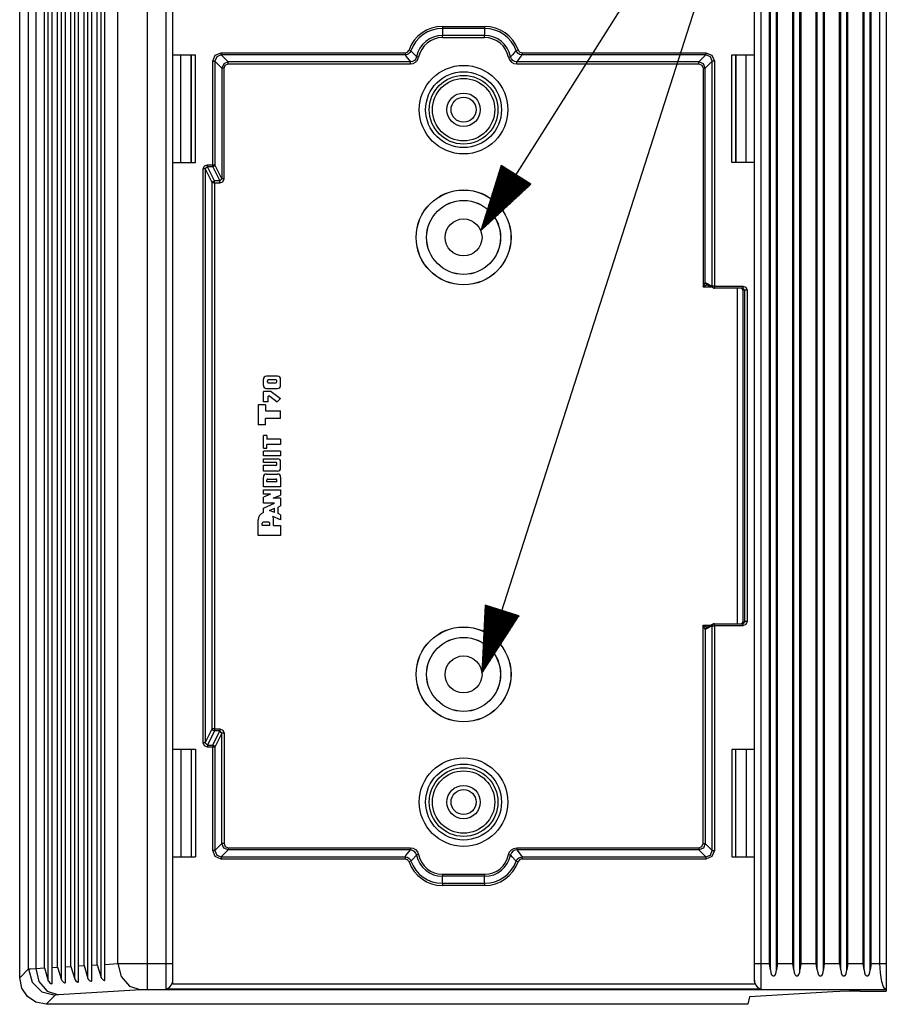
# Model space of a CAD drawing. Extents: x 0 to 11, y 0 to 8.5.
# Drawn here: x 2.4 to 4, y 5.4 to 7.3 of the extents above; entities that cross this region are included whole.
import ezdxf

# ---------------------------------------------------------------- set-up
doc = ezdxf.new("R2010")
doc.units = 0
doc.header["$MEASUREMENT"] = 0
doc.layers.add('1', color=7, linetype='Continuous')

msp = doc.modelspace()

# ---------------------------------------------------------------- linework, layer by layer
at = {"layer": '1', "color": 3, "linetype": 'Continuous'}
for p, q in [((3.2726, 6.8654), (3.823, 7.7347)), ((3.275, 6.0266), (3.823, 7.7347)), ((3.3112, 6.9889), (3.2726, 6.8654)), ((3.3268, 6.979), (3.2899, 6.9207)), ((3.3251, 6.9801), (3.2922, 6.9281)), ((3.3234, 6.9811), (3.2945, 6.9354)), ((3.3217, 6.9822), (3.2968, 6.9428)), ((3.3201, 6.9833), (3.2991, 6.9502)), ((3.3184, 6.9843), (3.3014, 6.9576)), ((3.3167, 6.9854), (3.3037, 6.9649)), ((3.315, 6.9865), (3.306, 6.9723)), ((3.3133, 6.9876), (3.3083, 6.9797)), ((3.3116, 6.9886), (3.3106, 6.9871)), ((3.3116, 6.9886), (3.3106, 6.9871)), ((3.3678, 6.9531), (3.3112, 6.9889)), ((3.3386, 6.9715), (3.2738, 6.869)), ((3.3403, 6.9704), (3.2755, 6.868)), ((3.337, 6.9726), (3.2761, 6.8764)), ((3.3353, 6.9736), (3.2784, 6.8838)), ((3.3336, 6.9747), (3.2807, 6.8912)), ((3.342, 6.9694), (3.2812, 6.8732)), ((3.3319, 6.9758), (3.283, 6.8985)), ((3.3302, 6.9769), (3.2853, 6.9059)), ((3.3437, 6.9683), (3.2868, 6.8784)), ((3.3285, 6.9779), (3.2876, 6.9133)), ((3.3454, 6.9672), (3.2925, 6.8837)), ((3.3471, 6.9662), (3.2982, 6.8889)), ((3.3488, 6.9651), (3.3039, 6.8942)), ((3.3505, 6.964), (3.3096, 6.8994)), ((3.3522, 6.9629), (3.3152, 6.9046)), ((3.3539, 6.9619), (3.3209, 6.9099)), ((3.3555, 6.9608), (3.3266, 6.9151)), ((3.3572, 6.9597), (3.3323, 6.9203)), ((3.2726, 6.8654), (3.3678, 6.9531)), ((3.3589, 6.9587), (3.338, 6.9256)), ((3.3606, 6.9576), (3.3437, 6.9308)), ((3.3623, 6.9565), (3.3493, 6.9361)), ((3.364, 6.9555), (3.355, 6.9413)), ((3.3657, 6.9544), (3.3607, 6.9465)), ((3.3674, 6.9533), (3.3664, 6.9518)), ((3.3674, 6.9533), (3.3664, 6.9518)), ((3.2813, 6.1559), (3.275, 6.0266)), ((3.3122, 6.146), (3.2752, 6.0305)), ((3.3103, 6.1466), (3.2756, 6.0382)), ((3.3084, 6.1472), (3.276, 6.0459)), ((3.3065, 6.1478), (3.2763, 6.0537)), ((3.3046, 6.1484), (3.2767, 6.0614)), ((3.3027, 6.149), (3.2771, 6.0691)), ((3.3142, 6.1454), (3.2771, 6.0299)), ((3.3008, 6.1496), (3.2775, 6.0768)), ((3.2989, 6.1502), (3.2778, 6.0845)), ((3.297, 6.1509), (3.2782, 6.0922)), ((3.2951, 6.1515), (3.2786, 6.1)), ((3.2932, 6.1521), (3.279, 6.1077)), ((3.2913, 6.1527), (3.2793, 6.1154)), ((3.2894, 6.1533), (3.2797, 6.1231)), ((3.2875, 6.1539), (3.2801, 6.1308)), ((3.2856, 6.1545), (3.2805, 6.1386)), ((3.2837, 6.1551), (3.2808, 6.1463)), ((3.2818, 6.1557), (3.2812, 6.154)), ((3.2818, 6.1557), (3.2812, 6.154)), ((3.3451, 6.1354), (3.2813, 6.1559)), ((3.3161, 6.1447), (3.2813, 6.0364)), ((3.318, 6.1441), (3.2855, 6.0429)), ((3.3199, 6.1435), (3.2897, 6.0494)), ((3.3218, 6.1429), (3.2938, 6.0559)), ((3.3237, 6.1423), (3.298, 6.0624)), ((3.3256, 6.1417), (3.3022, 6.0689)), ((3.3275, 6.1411), (3.3064, 6.0754)), ((3.3294, 6.1405), (3.3106, 6.0819)), ((3.3313, 6.1399), (3.3148, 6.0884)), ((3.3332, 6.1392), (3.319, 6.0948)), ((3.3351, 6.1386), (3.3231, 6.1013)), ((3.275, 6.0266), (3.3451, 6.1354)), ((3.337, 6.138), (3.3273, 6.1078)), ((3.3389, 6.1374), (3.3315, 6.1143)), ((3.3408, 6.1368), (3.3357, 6.1208)), ((3.3427, 6.1362), (3.3399, 6.1273)), ((3.3446, 6.1356), (3.3441, 6.1338)), ((3.3446, 6.1356), (3.3441, 6.1338))]:
    msp.add_line(p, q, dxfattribs=at)
at = {"layer": '1', "color": 7, "linetype": 'Continuous'}
for p, q in [((2.3983, 5.4492), (2.3983, 7.4277)), ((2.4526, 5.4439), (2.4526, 7.433)), ((2.4776, 5.4454), (2.4776, 7.4315)), ((2.5026, 5.4469), (2.5026, 7.43)), ((2.5276, 5.4484), (2.5276, 7.4285)), ((2.5526, 5.4499), (2.5526, 7.427)), ((2.4153, 5.4663), (2.4153, 7.4106)), ((2.4287, 7.4098), (2.4287, 5.4671)), ((2.4453, 5.4681), (2.4453, 7.4088)), ((2.4601, 5.469), (2.4601, 7.4079)), ((2.4703, 5.4696), (2.4703, 7.4073)), ((3.8221, 5.4646), (3.8221, 7.4123)), ((3.8337, 5.4646), (3.8337, 7.4123)), ((3.8665, 5.4646), (3.8665, 7.4123)), ((3.8781, 5.4646), (3.8781, 7.4123)), ((3.9109, 5.4646), (3.9109, 7.4123)), ((3.9225, 5.4646), (3.9225, 7.4123)), ((3.9553, 5.4646), (3.9553, 7.4123)), ((3.9669, 5.4646), (3.9669, 7.4123)), ((3.9997, 5.4646), (3.9997, 7.4123)), ((4.0113, 5.4646), (4.0113, 7.4123)), ((2.4851, 5.4705), (2.4851, 7.4064)), ((2.4953, 5.4711), (2.4953, 7.4058)), ((2.5101, 5.472), (2.5101, 7.4049)), ((2.5203, 5.4726), (2.5203, 7.4043)), ((2.5351, 5.4735), (2.5351, 7.4034)), ((2.5453, 5.4741), (2.5453, 7.4028)), ((2.5601, 5.475), (2.5601, 7.4019)), ((2.5846, 5.4765), (2.5846, 7.4004)), ((2.64, 7.4002), (2.64, 5.4767)), ((2.6761, 5.4767), (2.6761, 7.4002)), ((2.6881, 7.4002), (2.6881, 5.4767)), ((3.7921, 5.4767), (3.7921, 7.4002)), ((3.8041, 7.4002), (3.8041, 5.4767)), ((3.8201, 5.4767), (3.8201, 7.4002)), ((3.8356, 5.4767), (3.8356, 7.4002)), ((3.8645, 5.4767), (3.8645, 7.4002)), ((3.88, 5.4767), (3.88, 7.4002)), ((3.9089, 5.4767), (3.9089, 7.4002)), ((3.9244, 5.4767), (3.9244, 7.4002)), ((3.9533, 5.4767), (3.9533, 7.4002)), ((3.9688, 5.4767), (3.9688, 7.4002)), ((3.9977, 5.4767), (3.9977, 7.4002)), ((4.0132, 5.4767), (4.0132, 7.4002)), ((4.0298, 5.4767), (4.0298, 7.4002)), ((4.0418, 7.4002), (4.0418, 5.4767)), ((3.2001, 7.2524), (3.2001, 7.2496)), ((3.2001, 7.2524), (3.2801, 7.2524)), ((3.2001, 7.2496), (3.2001, 7.2484)), ((3.2801, 7.2484), (3.2001, 7.2484)), ((3.2001, 7.2484), (3.2001, 7.2351)), ((3.2801, 7.2524), (3.2801, 7.2496)), ((3.2801, 7.2496), (3.2801, 7.2484)), ((3.2801, 7.2484), (3.2801, 7.2351)), ((3.2801, 7.2351), (3.2001, 7.2351)), ((3.2001, 7.2339), (3.2001, 7.2351)), ((3.2001, 7.2311), (3.2001, 7.2339)), ((3.2001, 7.2311), (3.2801, 7.2311)), ((3.2801, 7.2339), (3.2801, 7.2351)), ((3.2801, 7.2311), (3.2801, 7.2339)), ((2.7691, 7.1977), (2.7805, 7.2024)), ((2.7805, 7.2024), (2.7805, 7.1996)), ((2.7805, 7.2024), (3.1291, 7.2024)), ((3.1291, 7.2024), (3.1318, 7.2028)), ((3.1291, 7.2024), (3.1291, 7.1996)), ((3.1318, 7.2028), (3.1341, 7.2041)), ((3.1341, 7.2041), (3.1359, 7.2061)), ((3.1384, 7.2028), (3.1354, 7.2002)), ((3.1359, 7.2061), (3.1366, 7.2077)), ((3.1366, 7.2077), (3.1393, 7.2067)), ((3.1404, 7.2063), (3.1384, 7.2028)), ((3.1393, 7.2067), (3.1404, 7.2063)), ((3.1439, 7.2023), (3.1404, 7.2063)), ((3.1493, 7.1965), (3.1439, 7.2023)), ((3.3382, 7.2045), (3.333, 7.1987)), ((3.3395, 7.206), (3.3382, 7.2045)), ((3.3398, 7.2063), (3.3395, 7.206)), ((3.3409, 7.2067), (3.3398, 7.2063)), ((3.3409, 7.204), (3.3398, 7.2063)), ((3.3435, 7.2077), (3.3409, 7.2067)), ((3.3436, 7.201), (3.3409, 7.204)), ((3.3435, 7.2077), (3.3448, 7.2053)), ((3.3448, 7.2053), (3.3469, 7.2036)), ((3.3469, 7.2036), (3.3494, 7.2026)), ((3.3494, 7.2026), (3.3511, 7.2024)), ((3.3511, 7.2024), (3.3511, 7.1996)), ((3.3511, 7.2024), (3.6997, 7.2024)), ((3.6997, 7.2024), (3.6997, 7.1996)), ((3.6997, 7.2024), (3.711, 7.1977)), ((2.6881, 7.1985), (2.7315, 7.1985)), ((2.7041, 6.9945), (2.7041, 7.1985)), ((2.7237, 6.9945), (2.7237, 7.1985)), ((2.7237, 7.1985), (2.7237, 6.9945)), ((2.7315, 6.9945), (2.7315, 7.1985)), ((2.7645, 7.1864), (2.7691, 7.1977)), ((2.7645, 7.1864), (2.7673, 7.1864)), ((2.7645, 6.9903), (2.7645, 7.1864)), ((2.7673, 7.1864), (2.7685, 7.1864)), ((2.772, 7.1949), (2.7685, 7.1864)), ((2.7685, 7.1864), (2.7818, 7.1731)), ((2.7685, 7.1864), (2.7685, 6.9903)), ((2.7805, 7.1984), (2.772, 7.1949)), ((2.7805, 7.1996), (2.7805, 7.1984)), ((3.1291, 7.1984), (2.7805, 7.1984)), ((2.7938, 7.1851), (2.7805, 7.1984)), ((2.7938, 7.1851), (2.7853, 7.1816)), ((3.1392, 7.1851), (2.7938, 7.1851)), ((2.7938, 7.1839), (2.7938, 7.1851)), ((2.7938, 7.1811), (2.7938, 7.1839)), ((3.1291, 7.1996), (3.1291, 7.1984)), ((3.1317, 7.1987), (3.1291, 7.1984)), ((3.1291, 7.1984), (3.1309, 7.1958)), ((3.1309, 7.1958), (3.1392, 7.1851)), ((3.1354, 7.2002), (3.1317, 7.1987)), ((3.1435, 7.1859), (3.1392, 7.1851)), ((3.1392, 7.1839), (3.1392, 7.1851)), ((3.1392, 7.1811), (3.1392, 7.1839)), ((3.1469, 7.1879), (3.1435, 7.1859)), ((3.1445, 7.182), (3.1492, 7.1846)), ((3.1495, 7.191), (3.1469, 7.1879)), ((3.1492, 7.1846), (3.1528, 7.1886)), ((3.1507, 7.195), (3.1493, 7.1965)), ((3.151, 7.1947), (3.1495, 7.191)), ((3.151, 7.1947), (3.1507, 7.195)), ((3.1521, 7.1945), (3.151, 7.1947)), ((3.1549, 7.194), (3.1521, 7.1945)), ((3.1528, 7.1886), (3.1549, 7.194)), ((3.3253, 7.194), (3.328, 7.1945)), ((3.3253, 7.194), (3.3272, 7.1889)), ((3.3272, 7.1889), (3.3307, 7.1848)), ((3.328, 7.1945), (3.3292, 7.1947)), ((3.333, 7.1987), (3.3292, 7.1947)), ((3.3308, 7.1907), (3.3292, 7.1947)), ((3.3307, 7.1848), (3.3353, 7.1821)), ((3.3335, 7.1877), (3.3308, 7.1907)), ((3.337, 7.1858), (3.3335, 7.1877)), ((3.341, 7.1851), (3.337, 7.1858)), ((3.341, 7.1851), (3.3427, 7.1872)), ((3.6864, 7.1851), (3.341, 7.1851)), ((3.341, 7.1839), (3.341, 7.1851)), ((3.341, 7.1811), (3.341, 7.1839)), ((3.3427, 7.1872), (3.3492, 7.1958)), ((3.3471, 7.1991), (3.3436, 7.201)), ((3.3511, 7.1984), (3.3471, 7.1991)), ((3.3492, 7.1958), (3.3511, 7.1984)), ((3.3511, 7.1996), (3.3511, 7.1984)), ((3.6997, 7.1984), (3.3511, 7.1984)), ((3.6997, 7.1984), (3.6864, 7.1851)), ((3.6949, 7.1816), (3.6864, 7.1851)), ((3.6864, 7.1839), (3.6864, 7.1851)), ((3.6864, 7.1811), (3.6864, 7.1839)), ((3.6984, 7.1731), (3.7117, 7.1864)), ((3.6997, 7.1996), (3.6997, 7.1984)), ((3.7082, 7.1949), (3.6997, 7.1984)), ((3.7117, 7.1864), (3.7082, 7.1949)), ((3.711, 7.1977), (3.7157, 7.1864)), ((3.7117, 6.7604), (3.7117, 7.1864)), ((3.7129, 7.1864), (3.7117, 7.1864)), ((3.7157, 7.1864), (3.7129, 7.1864)), ((3.7157, 7.1864), (3.7157, 6.7604)), ((3.7487, 7.1984), (3.7921, 7.1984)), ((3.7487, 6.9945), (3.7487, 7.1984)), ((3.7565, 7.1984), (3.7565, 6.9945)), ((3.7565, 6.9945), (3.7565, 7.1984)), ((3.7761, 6.9945), (3.7761, 7.1984)), ((2.7853, 7.1816), (2.7818, 7.1731)), ((2.783, 7.1731), (2.7818, 7.1731)), ((2.7818, 7.1731), (2.7818, 6.9637)), ((2.7858, 7.1731), (2.783, 7.1731)), ((2.7858, 7.1731), (2.7881, 7.1787)), ((2.7858, 6.9637), (2.7858, 7.1731)), ((2.7881, 7.1787), (2.7938, 7.1811)), ((2.7938, 7.1811), (3.1392, 7.1811)), ((3.1392, 7.1811), (3.1445, 7.182)), ((3.3353, 7.1821), (3.341, 7.1811)), ((3.341, 7.1811), (3.6864, 7.1811)), ((3.6864, 7.1811), (3.6921, 7.1787)), ((3.6921, 7.1787), (3.6944, 7.1731)), ((3.6944, 7.1731), (3.6944, 6.7591)), ((3.6944, 7.1731), (3.6972, 7.1731)), ((3.6984, 7.1731), (3.6949, 7.1816)), ((3.6972, 7.1731), (3.6984, 7.1731)), ((3.6984, 6.7671), (3.6984, 7.1731)), ((2.6881, 6.9945), (2.7315, 6.9945)), ((2.7462, 6.9823), (2.7485, 6.988)), ((2.749, 6.9823), (2.7462, 6.9823)), ((2.7462, 5.8946), (2.7462, 6.9823)), ((2.7485, 6.988), (2.7542, 6.9903)), ((2.7502, 6.9823), (2.749, 6.9823)), ((2.7542, 6.9863), (2.7502, 6.9823)), ((2.7502, 6.9823), (2.7502, 5.8946)), ((2.7502, 6.9823), (2.7635, 6.9557)), ((2.7542, 6.9875), (2.7542, 6.9903)), ((2.7542, 6.9903), (2.7645, 6.9903)), ((2.7542, 6.9863), (2.7542, 6.9875)), ((2.7645, 6.9863), (2.7542, 6.9863)), ((2.7675, 6.9597), (2.7542, 6.9863)), ((2.7645, 6.9875), (2.7645, 6.9903)), ((2.7645, 6.9903), (2.7673, 6.9903)), ((2.7645, 6.9863), (2.7645, 6.9875)), ((2.7673, 6.9875), (2.7645, 6.9863)), ((2.7645, 6.9863), (2.7778, 6.9597)), ((2.7673, 6.9903), (2.7685, 6.9903)), ((2.7685, 6.9903), (2.7673, 6.9875)), ((2.7818, 6.9637), (2.7685, 6.9903)), ((3.7921, 6.9945), (3.7487, 6.9945)), ((2.7675, 6.9597), (2.7646, 6.9585)), ((2.7675, 6.9585), (2.7675, 6.9597)), ((2.7778, 6.9597), (2.7675, 6.9597)), ((2.7818, 6.9637), (2.7778, 6.9597)), ((2.7778, 6.9585), (2.7778, 6.9597)), ((2.783, 6.9637), (2.7818, 6.9637)), ((2.7858, 6.9637), (2.783, 6.9637)), ((2.7834, 6.958), (2.7858, 6.9637)), ((2.7646, 6.9585), (2.7635, 6.9557)), ((2.7647, 6.9557), (2.7635, 6.9557)), ((2.7635, 5.9212), (2.7635, 6.9557)), ((2.7675, 6.9557), (2.7647, 6.9557)), ((2.7675, 6.9557), (2.7675, 6.9585)), ((2.7675, 6.9557), (2.7778, 6.9557)), ((2.7675, 6.9557), (2.7675, 5.9212)), ((2.7778, 6.9557), (2.7778, 6.9585)), ((2.7778, 6.9557), (2.7834, 6.958)), ((3.6944, 6.7591), (3.6972, 6.7647)), ((3.7019, 6.7628), (3.6944, 6.7591)), ((3.6944, 6.7591), (3.7095, 6.7591)), ((3.6972, 6.7647), (3.6984, 6.7671)), ((3.6984, 6.7671), (3.699, 6.765)), ((3.6984, 6.7671), (3.6984, 6.7671)), ((3.6984, 6.7671), (3.7117, 6.7604)), ((3.6984, 6.7671), (3.699, 6.7649)), ((3.699, 6.765), (3.7006, 6.7635)), ((3.699, 6.7649), (3.7007, 6.7635)), ((3.7006, 6.7635), (3.7139, 6.7568)), ((3.7129, 6.7604), (3.7117, 6.7604)), ((3.7117, 6.7604), (3.7123, 6.7583)), ((3.7123, 6.7583), (3.7139, 6.7568)), ((3.7157, 6.7604), (3.7129, 6.7604)), ((3.7157, 6.7604), (3.7696, 6.7604)), ((3.7157, 6.7604), (3.7157, 6.7576)), ((3.7157, 6.7576), (3.7157, 6.7564)), ((3.7696, 6.7564), (3.7157, 6.7564)), ((3.7589, 6.7564), (3.7589, 6.1205)), ((3.7703, 6.7527), (3.7678, 6.7564)), ((3.7696, 6.7604), (3.7753, 6.7581)), ((3.7696, 6.7604), (3.7696, 6.7576)), ((3.7696, 6.7576), (3.7696, 6.7564)), ((3.7696, 6.7564), (3.7737, 6.7524)), ((3.7753, 6.7581), (3.7777, 6.7524)), ((3.7703, 6.1242), (3.7703, 6.7527)), ((3.7737, 6.7524), (3.7703, 6.7527)), ((3.775, 6.7524), (3.7737, 6.7524)), ((3.7737, 6.1245), (3.7737, 6.7524)), ((3.7777, 6.7524), (3.775, 6.7524)), ((3.7777, 6.7524), (3.7777, 6.1245)), ((2.8873, 6.5895), (2.8663, 6.5895)), ((2.8605, 6.572), (2.8605, 6.5836)), ((2.868, 6.5786), (2.868, 6.581)), ((2.884, 6.5827), (2.8697, 6.5827)), ((2.8697, 6.577), (2.884, 6.577)), ((2.8857, 6.5786), (2.8857, 6.581)), ((2.8932, 6.572), (2.8932, 6.5836)), ((2.8605, 6.5412), (2.8605, 6.5605)), ((2.8752, 6.5605), (2.8605, 6.5605)), ((2.8663, 6.5662), (2.8873, 6.5662)), ((2.8724, 6.5517), (2.8693, 6.5517)), ((2.8693, 6.5412), (2.8693, 6.5517)), ((2.8724, 6.5517), (2.8869, 6.5412)), ((2.8752, 6.5605), (2.8932, 6.5474)), ((2.8647, 6.5355), (2.8505, 6.5355)), ((2.8505, 6.5355), (2.8505, 6.4976)), ((2.8693, 6.5412), (2.8605, 6.5412)), ((2.8647, 6.5355), (2.8647, 6.5237)), ((2.8932, 6.5474), (2.8869, 6.5412)), ((2.8647, 6.5237), (2.8932, 6.5237)), ((2.8932, 6.5094), (2.8932, 6.5237)), ((2.8647, 6.4976), (2.8505, 6.4976)), ((2.8647, 6.4976), (2.8647, 6.5094)), ((2.8932, 6.5094), (2.8647, 6.5094)), ((2.8605, 6.4532), (2.8605, 6.4774)), ((2.8672, 6.4774), (2.8605, 6.4774)), ((2.8672, 6.4774), (2.8672, 6.4699)), ((2.8932, 6.4699), (2.8672, 6.4699)), ((2.8672, 6.4532), (2.8672, 6.4599)), ((2.8932, 6.4599), (2.8672, 6.4599)), ((2.8932, 6.4699), (2.8932, 6.4599)), ((2.8605, 6.4532), (2.8672, 6.4532)), ((2.8605, 6.4388), (2.8605, 6.4475)), ((2.8932, 6.4475), (2.8605, 6.4475)), ((2.8932, 6.4388), (2.8605, 6.4388)), ((2.8932, 6.4475), (2.8932, 6.4388)), ((2.8605, 6.4331), (2.8873, 6.4331)), ((2.8605, 6.4262), (2.8605, 6.4331)), ((2.884, 6.4262), (2.8605, 6.4262)), ((2.8605, 6.4206), (2.884, 6.4206)), ((2.8605, 6.4098), (2.8605, 6.4206)), ((2.8857, 6.4222), (2.8857, 6.4246)), ((2.8932, 6.4156), (2.8932, 6.4272)), ((2.8873, 6.4098), (2.8605, 6.4098)), ((2.8663, 6.4041), (2.8873, 6.4041)), ((2.8605, 6.3799), (2.8605, 6.3982)), ((2.8673, 6.3895), (2.8673, 6.3929)), ((2.8857, 6.3895), (2.8673, 6.3895)), ((2.869, 6.3945), (2.884, 6.3945)), ((2.8857, 6.3895), (2.8857, 6.3929)), ((2.8932, 6.3982), (2.8932, 6.3799)), ((2.8932, 6.3799), (2.8605, 6.3799)), ((2.8605, 6.3742), (2.8932, 6.3742)), ((2.8605, 6.3658), (2.8605, 6.3742)), ((2.8738, 6.3658), (2.8605, 6.3658)), ((2.8738, 6.3658), (2.8605, 6.3601)), ((2.8793, 6.3583), (2.8932, 6.3643)), ((2.8932, 6.3742), (2.8932, 6.3643)), ((2.8605, 6.3492), (2.8605, 6.3601)), ((2.8818, 6.3492), (2.8605, 6.3492)), ((2.8605, 6.3396), (2.8818, 6.3492)), ((2.8932, 6.3583), (2.8793, 6.3583)), ((2.8885, 6.3414), (2.8932, 6.3437)), ((2.8932, 6.3583), (2.8932, 6.3437)), ((2.8605, 6.331), (2.8605, 6.3396)), ((2.8722, 6.3352), (2.8814, 6.3393)), ((2.8814, 6.3311), (2.8722, 6.3352)), ((2.8814, 6.3311), (2.8814, 6.3393)), ((2.8885, 6.329), (2.8885, 6.3414)), ((2.8932, 6.327), (2.8885, 6.329)), ((2.8932, 6.327), (2.8932, 6.3174)), ((2.8505, 6.2874), (2.8505, 6.3171)), ((2.858, 6.3066), (2.858, 6.3108)), ((2.873, 6.3066), (2.858, 6.3066)), ((2.8709, 6.3129), (2.8601, 6.3129)), ((2.873, 6.3066), (2.873, 6.3108)), ((2.8932, 6.3174), (2.8784, 6.3235)), ((2.8799, 6.3066), (2.8799, 6.3171)), ((2.8799, 6.3066), (2.8932, 6.3066)), ((2.8932, 6.3066), (2.8932, 6.2874)), ((2.8932, 6.2874), (2.8505, 6.2874)), ((3.7139, 6.1201), (3.7006, 6.1134)), ((3.7123, 6.1186), (3.7139, 6.1201)), ((3.7157, 6.1205), (3.7696, 6.1205)), ((3.7157, 6.1193), (3.7157, 6.1205)), ((3.7678, 6.1205), (3.7703, 6.1242)), ((3.7737, 6.1245), (3.7696, 6.1205)), ((3.7696, 6.1193), (3.7696, 6.1205)), ((3.7703, 6.1242), (3.7737, 6.1245)), ((3.775, 6.1245), (3.7737, 6.1245)), ((3.7777, 6.1245), (3.775, 6.1245)), ((3.7777, 6.1245), (3.7753, 6.1188)), ((3.6972, 6.1122), (3.6944, 6.1178)), ((3.6944, 6.1178), (3.7019, 6.1141)), ((3.6944, 5.7038), (3.6944, 6.1178)), ((3.6944, 6.1178), (3.7095, 6.1178)), ((3.6984, 6.1098), (3.6972, 6.1122)), ((3.7117, 6.1165), (3.6984, 6.1098)), ((3.6984, 6.1098), (3.699, 6.112)), ((3.6984, 6.1098), (3.699, 6.1119)), ((3.6984, 6.1098), (3.6984, 6.1098)), ((3.6984, 6.1098), (3.6984, 5.7038)), ((3.699, 6.112), (3.7007, 6.1135)), ((3.699, 6.1119), (3.7006, 6.1134)), ((3.7117, 6.1165), (3.7123, 6.1186)), ((3.7117, 5.6905), (3.7117, 6.1165)), ((3.7117, 6.1165), (3.7129, 6.1165)), ((3.7129, 6.1165), (3.7157, 6.1165)), ((3.7157, 6.1165), (3.7157, 6.1193)), ((3.7696, 6.1165), (3.7157, 6.1165)), ((3.7157, 6.1165), (3.7157, 5.6905)), ((3.7696, 6.1165), (3.7696, 6.1193)), ((3.7753, 6.1188), (3.7696, 6.1165)), ((2.7502, 5.8946), (2.7635, 5.9212)), ((2.7675, 5.9172), (2.7542, 5.8906)), ((2.7647, 5.9212), (2.7635, 5.9212)), ((2.7646, 5.9184), (2.7635, 5.9212)), ((2.7645, 5.8906), (2.7778, 5.9172)), ((2.7675, 5.9172), (2.7646, 5.9184)), ((2.7675, 5.9212), (2.7647, 5.9212)), ((2.7675, 5.9212), (2.7778, 5.9212)), ((2.7675, 5.9212), (2.7675, 5.9184)), ((2.7675, 5.9184), (2.7675, 5.9172)), ((2.7778, 5.9172), (2.7675, 5.9172)), ((2.7778, 5.9212), (2.7834, 5.9189)), ((2.7778, 5.9212), (2.7778, 5.9184)), ((2.7778, 5.9184), (2.7778, 5.9172)), ((2.7818, 5.9132), (2.7778, 5.9172)), ((2.7834, 5.9189), (2.7858, 5.9132)), ((2.7818, 5.9132), (2.7685, 5.8866)), ((2.783, 5.9132), (2.7818, 5.9132)), ((2.7818, 5.7038), (2.7818, 5.9132)), ((2.7858, 5.9132), (2.783, 5.9132)), ((2.7858, 5.9132), (2.7858, 5.7038)), ((2.6881, 5.8825), (2.7315, 5.8825)), ((2.7041, 5.8825), (2.7041, 5.6785)), ((2.7237, 5.8825), (2.7237, 5.6785)), ((2.7237, 5.8825), (2.7237, 5.6785)), ((2.7315, 5.8825), (2.7315, 5.6785)), ((2.749, 5.8946), (2.7462, 5.8946)), ((2.7485, 5.8889), (2.7462, 5.8946)), ((2.7542, 5.8866), (2.7485, 5.8889)), ((2.7502, 5.8946), (2.749, 5.8946)), ((2.7502, 5.8946), (2.7542, 5.8906)), ((2.7542, 5.8906), (2.7542, 5.8894)), ((2.7542, 5.8906), (2.7645, 5.8906)), ((2.7542, 5.8894), (2.7542, 5.8866)), ((2.7645, 5.8866), (2.7542, 5.8866)), ((2.7645, 5.8906), (2.7645, 5.8894)), ((2.7645, 5.8906), (2.7673, 5.8894)), ((2.7645, 5.8894), (2.7645, 5.8866)), ((2.7645, 5.6905), (2.7645, 5.8866)), ((2.7673, 5.8866), (2.7645, 5.8866)), ((2.7673, 5.8894), (2.7685, 5.8866)), ((2.7685, 5.8866), (2.7673, 5.8866)), ((2.7685, 5.8866), (2.7685, 5.6905)), ((3.7487, 5.8824), (3.7487, 5.6785)), ((3.7921, 5.8824), (3.7487, 5.8824)), ((3.7565, 5.6785), (3.7565, 5.8824)), ((3.7565, 5.6785), (3.7565, 5.8824)), ((3.7761, 5.8824), (3.7761, 5.6785)), ((2.7685, 5.6905), (2.7818, 5.7038)), ((2.7938, 5.6918), (2.7805, 5.6785)), ((2.783, 5.7038), (2.7818, 5.7038)), ((2.7853, 5.6953), (2.7818, 5.7038)), ((2.7858, 5.7038), (2.783, 5.7038)), ((2.7938, 5.6918), (2.7853, 5.6953)), ((2.7858, 5.7038), (2.7881, 5.6982)), ((2.7881, 5.6982), (2.7938, 5.6958)), ((2.7938, 5.6958), (3.1392, 5.6958)), ((2.7938, 5.6958), (2.7938, 5.693)), ((2.7938, 5.693), (2.7938, 5.6918)), ((3.1392, 5.6918), (2.7938, 5.6918)), ((3.1309, 5.6811), (3.1392, 5.6918)), ((3.1392, 5.6958), (3.1445, 5.6949)), ((3.1392, 5.6958), (3.1392, 5.693)), ((3.1392, 5.693), (3.1392, 5.6918)), ((3.1435, 5.691), (3.1392, 5.6918)), ((3.1469, 5.689), (3.1435, 5.691)), ((3.1445, 5.6949), (3.1492, 5.6923)), ((3.1492, 5.6923), (3.1528, 5.6883)), ((3.3272, 5.688), (3.3307, 5.6921)), ((3.3307, 5.6921), (3.3353, 5.6948)), ((3.337, 5.6912), (3.3335, 5.6892)), ((3.3353, 5.6948), (3.341, 5.6958)), ((3.341, 5.6918), (3.337, 5.6912)), ((3.341, 5.6958), (3.6864, 5.6958)), ((3.341, 5.6958), (3.341, 5.693)), ((3.341, 5.693), (3.341, 5.6918)), ((3.341, 5.6918), (3.3427, 5.6897)), ((3.6864, 5.6918), (3.341, 5.6918)), ((3.6864, 5.6958), (3.6921, 5.6982)), ((3.6864, 5.6958), (3.6864, 5.693)), ((3.6949, 5.6953), (3.6864, 5.6918)), ((3.6864, 5.693), (3.6864, 5.6918)), ((3.6997, 5.6785), (3.6864, 5.6918)), ((3.6921, 5.6982), (3.6944, 5.7038)), ((3.6944, 5.7038), (3.6972, 5.7038)), ((3.6984, 5.7038), (3.6949, 5.6953)), ((3.6972, 5.7038), (3.6984, 5.7038)), ((3.6984, 5.7038), (3.7117, 5.6905)), ((2.6881, 5.6785), (2.7315, 5.6785)), ((2.7691, 5.6792), (2.7645, 5.6905)), ((2.7673, 5.6905), (2.7645, 5.6905)), ((2.7685, 5.6905), (2.7673, 5.6905)), ((2.7685, 5.6905), (2.772, 5.682)), ((2.7805, 5.6745), (2.7691, 5.6792)), ((2.772, 5.682), (2.7805, 5.6785)), ((2.7805, 5.6785), (3.1291, 5.6785)), ((2.7805, 5.6785), (2.7805, 5.6773)), ((2.7805, 5.6773), (2.7805, 5.6745)), ((3.1291, 5.6745), (2.7805, 5.6745)), ((3.1291, 5.6785), (3.1309, 5.6811)), ((3.1291, 5.6785), (3.1291, 5.6773)), ((3.1291, 5.6785), (3.1331, 5.6778)), ((3.1291, 5.6773), (3.1291, 5.6745)), ((3.1308, 5.6743), (3.1291, 5.6745)), ((3.1333, 5.6733), (3.1308, 5.6743)), ((3.1331, 5.6778), (3.1366, 5.6759)), ((3.1353, 5.6716), (3.1333, 5.6733)), ((3.1366, 5.6759), (3.1393, 5.6729)), ((3.1393, 5.6729), (3.1404, 5.6706)), ((3.1439, 5.6746), (3.1404, 5.6706)), ((3.1493, 5.6804), (3.1439, 5.6746)), ((3.1495, 5.6859), (3.1469, 5.689)), ((3.1507, 5.6819), (3.1493, 5.6804)), ((3.151, 5.6822), (3.1495, 5.6859)), ((3.151, 5.6822), (3.1507, 5.6819)), ((3.1521, 5.6824), (3.151, 5.6822)), ((3.1549, 5.6829), (3.1521, 5.6824)), ((3.1528, 5.6883), (3.1549, 5.6829)), ((3.3253, 5.6829), (3.3272, 5.688)), ((3.3253, 5.6829), (3.328, 5.6824)), ((3.328, 5.6824), (3.3292, 5.6822)), ((3.3308, 5.6862), (3.3292, 5.6822)), ((3.333, 5.6782), (3.3292, 5.6822)), ((3.3335, 5.6892), (3.3308, 5.6862)), ((3.3382, 5.6724), (3.333, 5.6782)), ((3.3395, 5.6709), (3.3382, 5.6724)), ((3.3398, 5.6706), (3.3417, 5.6741)), ((3.3417, 5.6741), (3.3448, 5.6767)), ((3.3427, 5.6897), (3.3492, 5.6811)), ((3.3461, 5.6728), (3.3443, 5.6708)), ((3.3448, 5.6767), (3.3485, 5.6782)), ((3.3484, 5.6741), (3.3461, 5.6728)), ((3.3511, 5.6745), (3.3484, 5.6741)), ((3.3485, 5.6782), (3.3511, 5.6785)), ((3.3492, 5.6811), (3.3511, 5.6785)), ((3.3511, 5.6785), (3.3511, 5.6773)), ((3.3511, 5.6785), (3.6997, 5.6785)), ((3.3511, 5.6773), (3.3511, 5.6745)), ((3.6997, 5.6745), (3.3511, 5.6745)), ((3.6997, 5.6785), (3.7082, 5.682)), ((3.711, 5.6792), (3.6997, 5.6745)), ((3.6997, 5.6785), (3.6997, 5.6773)), ((3.6997, 5.6773), (3.6997, 5.6745)), ((3.7082, 5.682), (3.7117, 5.6905)), ((3.7157, 5.6905), (3.711, 5.6792)), ((3.7117, 5.6905), (3.7129, 5.6905)), ((3.7129, 5.6905), (3.7157, 5.6905)), ((3.7487, 5.6785), (3.7921, 5.6785)), ((3.1366, 5.6692), (3.1353, 5.6716)), ((3.1393, 5.6702), (3.1366, 5.6692)), ((3.1404, 5.6706), (3.1393, 5.6702)), ((3.3398, 5.6706), (3.3395, 5.6709)), ((3.3398, 5.6706), (3.3409, 5.6702)), ((3.3409, 5.6702), (3.3435, 5.6692)), ((3.3443, 5.6708), (3.3435, 5.6692)), ((3.2001, 5.6458), (3.2801, 5.6458)), ((3.2001, 5.6458), (3.2001, 5.643)), ((3.2001, 5.643), (3.2001, 5.6418)), ((3.2001, 5.6285), (3.2001, 5.6418)), ((3.2801, 5.6418), (3.2001, 5.6418)), ((3.2801, 5.6458), (3.2801, 5.643)), ((3.2801, 5.643), (3.2801, 5.6418)), ((3.2801, 5.6285), (3.2801, 5.6418)), ((3.2001, 5.6285), (3.2001, 5.6273)), ((3.2001, 5.6285), (3.2801, 5.6285)), ((3.2001, 5.6273), (3.2001, 5.6245)), ((3.2801, 5.6245), (3.2001, 5.6245)), ((3.2801, 5.6285), (3.2801, 5.6273)), ((3.2801, 5.6273), (3.2801, 5.6245)), ((2.4191, 5.4667), (2.4287, 5.4671)), ((2.4287, 5.4671), (2.4453, 5.4681)), ((2.4287, 5.4671), (2.4347, 5.4423)), ((2.4453, 5.4681), (2.4526, 5.4439)), ((2.4601, 5.469), (2.4703, 5.4696)), ((2.4601, 5.4538), (2.4601, 5.469)), ((2.4703, 5.4696), (2.4776, 5.4454)), ((2.4851, 5.4705), (2.4953, 5.4711)), ((2.4851, 5.4553), (2.4851, 5.4705)), ((2.4953, 5.4711), (2.5026, 5.4469)), ((2.5101, 5.472), (2.5203, 5.4726)), ((2.5101, 5.4568), (2.5101, 5.472)), ((2.5203, 5.4726), (2.5276, 5.4484)), ((2.5351, 5.4735), (2.5453, 5.4741)), ((2.5351, 5.4583), (2.5351, 5.4735)), ((2.5453, 5.4741), (2.5526, 5.4499)), ((2.5601, 5.475), (2.5846, 5.4765)), ((2.5601, 5.4598), (2.5601, 5.475)), ((2.5846, 5.4765), (2.5989, 5.4766)), ((2.5846, 5.4765), (2.5907, 5.4518)), ((2.5989, 5.4766), (2.6182, 5.4767)), ((2.6182, 5.4767), (2.64, 5.4767)), ((2.64, 5.4767), (2.6761, 5.4767)), ((2.64, 5.4767), (2.64, 5.4523)), ((2.6761, 5.4549), (2.6761, 5.4767)), ((2.6761, 5.4767), (2.6846, 5.4767)), ((2.6846, 5.4767), (2.6881, 5.4767)), ((2.6881, 5.4767), (2.6881, 5.4583)), ((3.7921, 5.4583), (3.7921, 5.4767)), ((3.7921, 5.4767), (3.7956, 5.4767)), ((3.7956, 5.4767), (3.8041, 5.4767)), ((3.8041, 5.4767), (3.8201, 5.4767)), ((3.8041, 5.4767), (3.8041, 5.4549)), ((3.8202, 5.4766), (3.8201, 5.4767)), ((3.8221, 5.4646), (3.8202, 5.4766)), ((3.8348, 5.4727), (3.8337, 5.4646)), ((3.8356, 5.4766), (3.8348, 5.4727)), ((3.8356, 5.4767), (3.8645, 5.4767)), ((3.8356, 5.4767), (3.8356, 5.4766)), ((3.8646, 5.4766), (3.8645, 5.4767)), ((3.8665, 5.4646), (3.8646, 5.4766)), ((3.8792, 5.4727), (3.8781, 5.4646)), ((3.88, 5.4766), (3.8792, 5.4727)), ((3.88, 5.4767), (3.9089, 5.4767)), ((3.88, 5.4767), (3.88, 5.4766)), ((3.909, 5.4766), (3.9089, 5.4767)), ((3.9109, 5.4646), (3.909, 5.4766)), ((3.9236, 5.4727), (3.9225, 5.4646)), ((3.9244, 5.4766), (3.9236, 5.4727)), ((3.9244, 5.4767), (3.9533, 5.4767)), ((3.9244, 5.4767), (3.9244, 5.4766)), ((3.9534, 5.4766), (3.9533, 5.4767)), ((3.9553, 5.4646), (3.9534, 5.4766)), ((3.968, 5.4727), (3.9669, 5.4646)), ((3.9688, 5.4766), (3.968, 5.4727)), ((3.9688, 5.4767), (3.9977, 5.4767)), ((3.9688, 5.4767), (3.9688, 5.4766)), ((3.9978, 5.4766), (3.9977, 5.4767)), ((3.9997, 5.4646), (3.9978, 5.4766)), ((4.0124, 5.4727), (4.0113, 5.4646)), ((4.0132, 5.4766), (4.0124, 5.4727)), ((4.0132, 5.4767), (4.0132, 5.4766)), ((4.0132, 5.4767), (4.0299, 5.4767)), ((4.0298, 5.4767), (4.0344, 5.4767)), ((4.0307, 5.459), (4.0298, 5.4767)), ((4.0344, 5.4767), (4.0383, 5.4767)), ((4.0383, 5.4767), (4.0409, 5.4767)), ((4.0409, 5.4767), (4.0418, 5.4767)), ((4.0418, 5.4767), (4.0418, 5.4613)), ((2.3983, 5.4492), (2.4153, 5.4663)), ((2.4021, 5.4301), (2.3983, 5.4492)), ((2.4153, 5.4663), (2.4191, 5.4667)), ((2.4153, 5.4663), (2.422, 5.4413)), ((2.4601, 5.4398), (2.4601, 5.4538)), ((2.4851, 5.4413), (2.4851, 5.4553)), ((2.5101, 5.4428), (2.5101, 5.4568)), ((2.5276, 5.4484), (2.5284, 5.4472)), ((2.5351, 5.4443), (2.5351, 5.4583)), ((2.5526, 5.4499), (2.5534, 5.4488)), ((2.5534, 5.4488), (2.5551, 5.4467)), ((2.5601, 5.4458), (2.5601, 5.4598)), ((2.5907, 5.4518), (2.6065, 5.4335)), ((2.64, 5.4523), (2.64, 5.434)), ((2.6761, 5.4374), (2.6761, 5.4549)), ((2.6881, 5.4583), (2.6881, 5.4444)), ((3.7921, 5.4444), (3.7921, 5.4583)), ((3.8041, 5.4549), (3.8041, 5.4374)), ((3.8221, 5.4646), (3.8229, 5.4589)), ((3.8229, 5.4589), (3.8243, 5.4554)), ((3.8243, 5.4554), (3.8252, 5.4542)), ((3.8252, 5.4542), (3.8264, 5.4533)), ((3.8264, 5.4533), (3.8274, 5.453)), ((3.8274, 5.453), (3.8284, 5.453)), ((3.8284, 5.453), (3.8293, 5.4533)), ((3.8293, 5.4533), (3.8305, 5.4541)), ((3.8305, 5.4541), (3.8318, 5.4559)), ((3.8318, 5.4559), (3.8331, 5.46)), ((3.8331, 5.46), (3.8337, 5.4646)), ((3.8665, 5.4646), (3.8673, 5.4589)), ((3.8673, 5.4589), (3.8687, 5.4554)), ((3.8687, 5.4554), (3.8696, 5.4542)), ((3.8696, 5.4542), (3.8708, 5.4533)), ((3.8708, 5.4533), (3.8718, 5.453)), ((3.8718, 5.453), (3.8728, 5.453)), ((3.8728, 5.453), (3.8737, 5.4533)), ((3.8737, 5.4533), (3.8749, 5.4541)), ((3.8749, 5.4541), (3.8762, 5.4559)), ((3.8762, 5.4559), (3.8775, 5.46)), ((3.8775, 5.46), (3.8781, 5.4646)), ((3.9109, 5.4646), (3.9117, 5.4589)), ((3.9117, 5.4589), (3.9131, 5.4554)), ((3.9131, 5.4554), (3.914, 5.4542)), ((3.914, 5.4542), (3.9152, 5.4533)), ((3.9152, 5.4533), (3.9162, 5.453)), ((3.9162, 5.453), (3.9172, 5.453)), ((3.9172, 5.453), (3.9181, 5.4533)), ((3.9181, 5.4533), (3.9193, 5.4541)), ((3.9193, 5.4541), (3.9206, 5.4559)), ((3.9206, 5.4559), (3.9219, 5.46)), ((3.9219, 5.46), (3.9225, 5.4646)), ((3.9553, 5.4646), (3.9561, 5.4589)), ((3.9561, 5.4589), (3.9575, 5.4554)), ((3.9575, 5.4554), (3.9584, 5.4542)), ((3.9584, 5.4542), (3.9596, 5.4533)), ((3.9596, 5.4533), (3.9606, 5.453)), ((3.9606, 5.453), (3.9616, 5.453)), ((3.9616, 5.453), (3.9625, 5.4533)), ((3.9625, 5.4533), (3.9637, 5.4541)), ((3.9637, 5.4541), (3.965, 5.4559)), ((3.965, 5.4559), (3.9663, 5.46)), ((3.9663, 5.46), (3.9669, 5.4646)), ((3.9997, 5.4646), (4.0005, 5.4589)), ((4.0005, 5.4589), (4.0019, 5.4554)), ((4.0019, 5.4554), (4.0028, 5.4542)), ((4.0028, 5.4542), (4.004, 5.4533)), ((4.004, 5.4533), (4.005, 5.453)), ((4.005, 5.453), (4.006, 5.453)), ((4.006, 5.453), (4.0069, 5.4533)), ((4.0069, 5.4533), (4.0081, 5.4541)), ((4.0081, 5.4541), (4.0094, 5.4559)), ((4.0094, 5.4559), (4.0107, 5.46)), ((4.0107, 5.46), (4.0113, 5.4646)), ((4.0319, 5.4502), (4.0307, 5.459)), ((4.0336, 5.442), (4.0319, 5.4502)), ((4.0418, 5.4613), (4.0418, 5.4543)), ((4.0418, 5.4543), (4.0418, 5.4477)), ((2.4129, 5.4139), (2.4021, 5.4301)), ((2.422, 5.4413), (2.4403, 5.423)), ((2.4347, 5.4423), (2.4505, 5.4241)), ((2.4526, 5.4439), (2.4534, 5.4427)), ((2.4534, 5.4427), (2.4551, 5.4407)), ((2.4551, 5.4407), (2.4571, 5.439)), ((2.4571, 5.439), (2.4583, 5.4384)), ((2.4583, 5.4384), (2.4592, 5.4383)), ((2.4592, 5.4383), (2.4598, 5.4386)), ((2.4598, 5.4386), (2.4601, 5.4393)), ((2.4601, 5.4393), (2.4601, 5.4398)), ((2.4776, 5.4454), (2.4784, 5.4442)), ((2.4784, 5.4442), (2.4801, 5.4422)), ((2.4801, 5.4422), (2.4821, 5.4406)), ((2.4821, 5.4406), (2.4833, 5.44)), ((2.4833, 5.44), (2.4842, 5.4398)), ((2.4842, 5.4398), (2.4848, 5.4401)), ((2.4848, 5.4401), (2.4851, 5.4408)), ((2.4851, 5.4408), (2.4851, 5.4413)), ((2.5026, 5.4469), (2.5034, 5.4457)), ((2.5034, 5.4457), (2.5051, 5.4437)), ((2.5051, 5.4437), (2.5071, 5.4421)), ((2.5071, 5.4421), (2.5083, 5.4415)), ((2.5083, 5.4415), (2.5092, 5.4413)), ((2.5092, 5.4413), (2.5098, 5.4416)), ((2.5098, 5.4416), (2.5101, 5.4423)), ((2.5101, 5.4423), (2.5101, 5.4428)), ((2.5284, 5.4472), (2.5301, 5.4452)), ((2.5301, 5.4452), (2.5321, 5.4436)), ((2.5321, 5.4436), (2.5333, 5.443)), ((2.5333, 5.443), (2.5342, 5.4428)), ((2.5342, 5.4428), (2.5348, 5.4431)), ((2.5348, 5.4431), (2.5351, 5.4438)), ((2.5351, 5.4438), (2.5351, 5.4443)), ((2.5551, 5.4467), (2.5571, 5.4451)), ((2.5571, 5.4451), (2.5583, 5.4445)), ((2.5583, 5.4445), (2.5592, 5.4444)), ((2.5592, 5.4444), (2.5598, 5.4447)), ((2.5598, 5.4447), (2.5601, 5.4453)), ((2.5601, 5.4453), (2.5601, 5.4458)), ((2.6065, 5.4335), (2.6279, 5.4265)), ((2.64, 5.434), (2.64, 5.4268)), ((2.6761, 5.4279), (2.6761, 5.4374)), ((2.6762, 5.4279), (2.6801, 5.4297)), ((2.6801, 5.4297), (2.6833, 5.4325)), ((2.6833, 5.4325), (2.6856, 5.4357)), ((2.6856, 5.4357), (2.6873, 5.4396)), ((2.6881, 5.4444), (2.6873, 5.4396)), ((2.6873, 5.4396), (2.6881, 5.4396)), ((2.6881, 5.4444), (2.6881, 5.4396)), ((2.6881, 5.4396), (2.6881, 5.4385)), ((2.6881, 5.4385), (2.6881, 5.4374)), ((3.7921, 5.4374), (2.6881, 5.4374)), ((3.7927, 5.44), (3.7921, 5.4444)), ((3.7921, 5.4444), (3.7921, 5.4396)), ((3.7921, 5.4396), (3.7921, 5.4385)), ((3.7921, 5.4396), (3.7928, 5.4396)), ((3.7921, 5.4385), (3.7921, 5.4374)), ((3.7928, 5.4396), (3.7927, 5.44)), ((3.7928, 5.4396), (3.7946, 5.4357)), ((3.7946, 5.4357), (3.7969, 5.4325)), ((3.7969, 5.4325), (3.8001, 5.4297)), ((3.8001, 5.4297), (3.804, 5.4279)), ((3.8041, 5.4374), (3.8041, 5.4279)), ((4.0344, 5.4388), (4.0336, 5.442)), ((4.0355, 5.4356), (4.0344, 5.4388)), ((4.0367, 5.4325), (4.0355, 5.4356)), ((4.039, 5.4286), (4.0367, 5.4325)), ((4.0418, 5.4477), (4.0418, 5.4345)), ((4.0418, 5.4345), (4.0418, 5.4268)), ((2.4291, 5.4031), (2.4129, 5.4139)), ((2.4403, 5.423), (2.4653, 5.4163)), ((2.4653, 5.4163), (2.4483, 5.3993)), ((2.4505, 5.4241), (2.472, 5.4171)), ((2.472, 5.4171), (2.4653, 5.4163)), ((2.6279, 5.4265), (2.472, 5.4171)), ((2.64, 5.4268), (2.6279, 5.4265)), ((4.0418, 5.4268), (2.64, 5.4268)), ((3.8041, 5.4279), (2.6761, 5.4279)), ((2.6761, 5.4279), (2.6762, 5.4279)), ((3.7825, 5.4135), (3.779, 5.3993)), ((3.9401, 5.423), (3.7825, 5.4135)), ((3.804, 5.4279), (3.8041, 5.4279)), ((3.9535, 5.4236), (3.9401, 5.423)), ((3.9715, 5.4239), (3.9535, 5.4236)), ((3.992, 5.4241), (3.9715, 5.4239)), ((3.992, 5.4241), (4.0418, 5.4241)), ((4.0418, 5.4268), (4.039, 5.4286)), ((4.0418, 5.4268), (4.0418, 5.4241)), ((2.4483, 5.3993), (2.4291, 5.4031)), ((3.779, 5.3993), (2.4483, 5.3993))]:
    msp.add_line(p, q, dxfattribs=at)
for centre, radius in [((3.2401, 7.0945), 0.0839), ((3.2401, 7.0945), 0.0719), ((3.2401, 7.0945), 0.0651), ((3.2401, 7.0945), 0.0591), ((3.2401, 7.0945), 0.0316), ((3.2401, 7.0945), 0.0237), ((3.2401, 6.8525), 0.09), ((3.2401, 6.8525), 0.0898), ((3.2401, 6.8525), 0.0702), ((3.2401, 6.8525), 0.07), ((3.2401, 6.8525), 0.035), ((3.2401, 6.0244), 0.09), ((3.2401, 6.0244), 0.0898), ((3.2401, 6.0244), 0.0702), ((3.2401, 6.0244), 0.07), ((3.2401, 6.0244), 0.035), ((3.2401, 5.7825), 0.0839), ((3.2401, 5.7825), 0.0719), ((3.2401, 5.7825), 0.0651), ((3.2401, 5.7825), 0.0591), ((3.2401, 5.7825), 0.0316), ((3.2401, 5.7825), 0.0237)]:
    msp.add_circle(centre, radius, dxfattribs=at)
for centre, radius, start, end in [((3.2001, 7.185), 0.0674, 90, 160.3279), ((3.2001, 7.185), 0.0634, 90, 160.3279), ((3.2801, 7.185), 0.0674, 19.6721, 90), ((3.2801, 7.185), 0.0634, 19.6721, 90), ((3.2001, 7.185), 0.0501, 90, 168.7894), ((3.2001, 7.185), 0.0461, 90, 168.7894), ((3.2801, 7.185), 0.0501, 11.2106, 90), ((3.2801, 7.185), 0.0461, 11.2106, 90), ((3.7157, 6.7604), 0.004, 243.4367, 270), ((2.8663, 6.5836), 0.00584, 90, 180), ((2.8873, 6.5836), 0.00584, 0, 90), ((2.8663, 6.572), 0.00584, 180, 270), ((2.8697, 6.581), 0.00167, 90, 180), ((2.8697, 6.5786), 0.00167, 180, 270), ((2.884, 6.581), 0.00167, 0, 90), ((2.884, 6.5786), 0.00167, 270, 360), ((2.8873, 6.572), 0.00584, 270, 360), ((2.884, 6.4246), 0.00167, 0, 90), ((2.884, 6.4222), 0.00167, 270, 360), ((2.8873, 6.4272), 0.00584, 0, 90), ((2.8663, 6.3982), 0.00584, 90, 180), ((2.8873, 6.4156), 0.00584, 270, 360), ((2.8873, 6.3982), 0.00584, 0, 90), ((2.869, 6.3929), 0.00167, 90, 180), ((2.884, 6.3929), 0.00167, 0, 90), ((2.8652, 6.3171), 0.0147, 108.553, 180), ((2.8601, 6.3108), 0.00209, 90, 180), ((2.8709, 6.3108), 0.00209, 0, 90), ((2.8652, 6.3171), 0.0147, 0, 25.9859), ((3.7157, 6.1165), 0.004, 90, 116.5633), ((3.2001, 5.6919), 0.0501, 191.2106, 270), ((3.2001, 5.6919), 0.0461, 191.2106, 270), ((3.2801, 5.6919), 0.0461, 270, 348.7894), ((3.2801, 5.6919), 0.0501, 270, 348.7894), ((3.2001, 5.6919), 0.0674, 199.6721, 270), ((3.2001, 5.6919), 0.0634, 199.6721, 270), ((3.2801, 5.6919), 0.0634, 270, 340.3279), ((3.2801, 5.6919), 0.0674, 270, 340.3279)]:
    msp.add_arc(centre, radius, start, end, dxfattribs=at)

doc.saveas('drawing.dxf')
